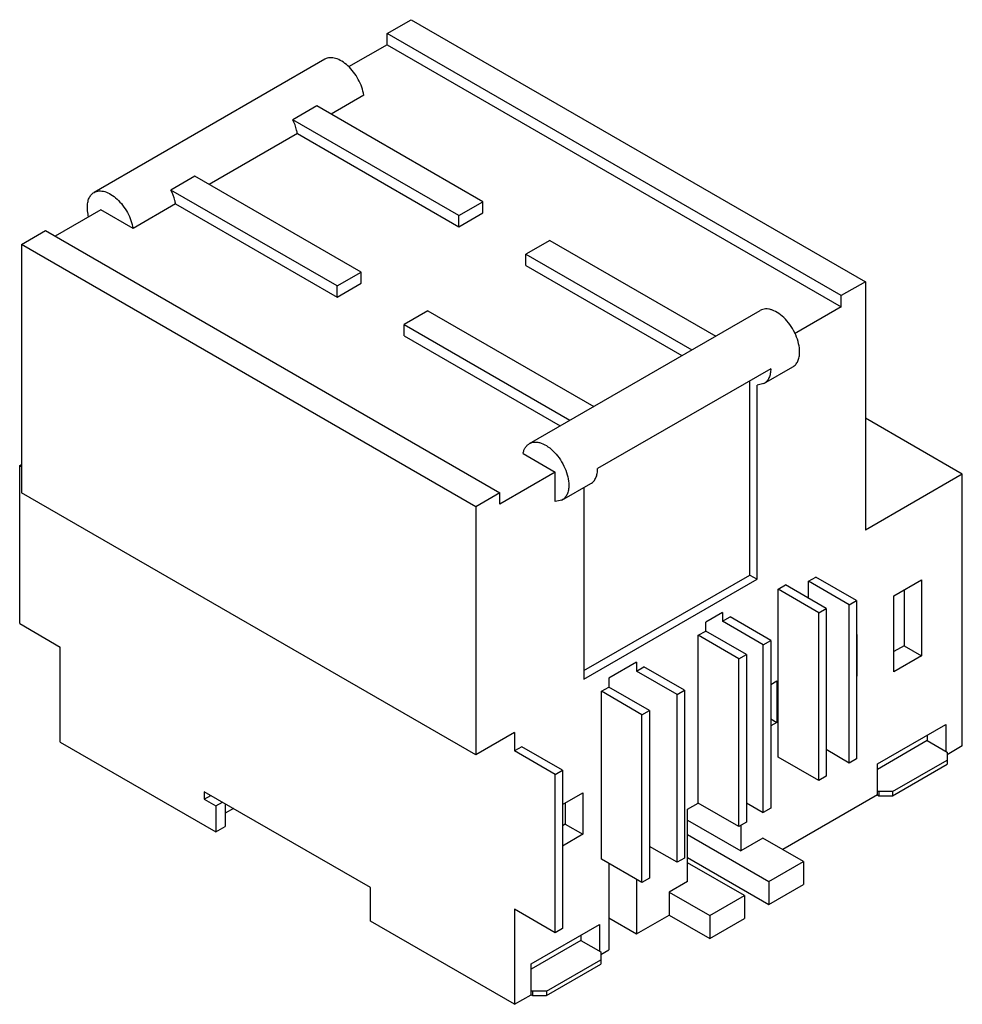
# Model space of a CAD drawing. Units: millimetres. Extents: x 21 to 166, y 55 to 206.
import ezdxf

# ---------------------------------------------------------------- set-up
doc = ezdxf.new("R2010")
doc.units = ezdxf.units.MM
doc.header["$LTSCALE"] = 16.989588
doc.layers.get('0').update_dxf_attribs({"linetype": 'CONTINUOUS'})

msp = doc.modelspace()

# ---------------------------------------------------------------- linework, layer by layer
at = {"color": 7}
for p, q in [((77.67, 203.96), (81.34, 206.08)), ((81.34, 206.08), (150.92, 165.91)), ((77.67, 202.24), (77.67, 203.96)), ((147.24, 163.79), (77.67, 203.96)), ((77.67, 202.24), (71.77, 198.84)), ((77.67, 202.24), (147.24, 162.07)), ((68.13, 200.02), (32.77, 179.61)), ((74.09, 194.51), (69.07, 191.61)), ((66.9, 192.86), (63.22, 190.74)), ((92.34, 178.18), (66.9, 192.86)), ((88.66, 176.05), (63.22, 190.74)), ((63.91, 188.63), (50.41, 180.83)), ((63.91, 188.63), (88.66, 174.34)), ((48.23, 182.09), (44.55, 179.96)), ((73.67, 167.4), (48.23, 182.09)), ((69.99, 165.28), (44.55, 179.96)), ((88.66, 176.05), (92.34, 178.18)), ((92.34, 176.46), (92.34, 178.18)), ((33.82, 176.93), (26.82, 172.89)), ((38.74, 174.09), (33.82, 176.93)), ((45.24, 177.85), (38.74, 174.09)), ((45.24, 177.85), (69.99, 163.56)), ((88.66, 174.34), (92.34, 176.46)), ((88.66, 174.34), (88.66, 176.05)), ((21.66, 171.62), (25.34, 173.75)), ((25.34, 173.75), (94.92, 133.58)), ((102.59, 172.26), (98.91, 170.13)), ((102.59, 172.26), (128, 157.59)), ((21.66, 171.62), (21.66, 133.58)), ((91.24, 131.45), (21.66, 171.62)), ((98.91, 168.42), (98.91, 170.13)), ((98.91, 170.13), (124.32, 155.47)), ((98.91, 168.42), (122.83, 154.61)), ((69.99, 165.28), (73.67, 167.4)), ((73.67, 165.68), (73.67, 167.4)), ((69.99, 163.56), (73.67, 165.68)), ((69.99, 163.56), (69.99, 165.28)), ((150.92, 165.91), (147.24, 163.79)), ((150.92, 165.91), (150.92, 127.86)), ((147.24, 162.07), (147.24, 163.79)), ((83.92, 161.48), (80.25, 159.36)), ((83.92, 161.48), (109.33, 146.81)), ((99.45, 141.11), (134.81, 161.52)), ((147.24, 162.07), (140.09, 157.94)), ((80.25, 157.64), (80.25, 159.36)), ((80.25, 159.36), (105.65, 144.69)), ((80.25, 157.64), (104.17, 143.83)), ((136.43, 152.6), (109.91, 137.29)), ((135.39, 150.31), (139.81, 152.86)), ((133.21, 120.98), (133.21, 150.74)), ((135.39, 150.31), (134.34, 150.08)), ((134.34, 120.33), (134.34, 150.08)), ((165.77, 136.43), (150.92, 145.01)), ((98.49, 139.6), (103.4, 136.76)), ((21.38, 137.78), (21.66, 137.94)), ((21.38, 113.53), (21.38, 137.78)), ((21.38, 137.78), (21.66, 137.62)), ((103.4, 136.76), (94.92, 131.86)), ((103.4, 132.22), (103.4, 136.76)), ((165.77, 136.43), (150.92, 127.86)), ((165.77, 94.79), (165.77, 136.43)), ((104.45, 132.45), (108.87, 135)), ((107.82, 134.4), (107.82, 105.02)), ((91.24, 93.4), (21.66, 133.58)), ((94.92, 133.58), (91.24, 131.45)), ((94.92, 131.86), (94.92, 133.58)), ((91.24, 131.45), (91.24, 93.4)), ((104.45, 132.45), (103.4, 132.22)), ((107.82, 106.33), (133.21, 120.98)), ((133.21, 120.98), (134.34, 120.33)), ((107.82, 105.02), (134.34, 120.33)), ((137.55, 118.79), (138.68, 119.45)), ((144.9, 115.85), (138.68, 119.45)), ((142.22, 120.02), (143.35, 120.67)), ((148.44, 116.43), (142.22, 120.02)), ((142.22, 117.4), (142.22, 120.02)), ((149.57, 117.08), (143.35, 120.67)), ((155.3, 117.81), (159.54, 120.26)), ((159.54, 120.26), (159.54, 108.59)), ((143.77, 115.2), (137.55, 118.79)), ((137.55, 93.07), (137.55, 118.79)), ((155.3, 106.14), (155.3, 117.81)), ((156.85, 118.71), (156.85, 110.14)), ((148.44, 116.43), (149.57, 117.08)), ((148.44, 92.17), (148.44, 116.43)), ((149.57, 117.08), (149.57, 92.83)), ((129.06, 115.24), (126.46, 113.74)), ((129.06, 115.24), (129.06, 113.89)), ((143.77, 115.2), (144.9, 115.85)), ((143.77, 89.48), (143.77, 115.2)), ((144.9, 115.85), (144.9, 90.13)), ((21.38, 113.53), (27.6, 109.94)), ((126.46, 112.39), (126.46, 113.74)), ((129.06, 113.89), (130.2, 114.55)), ((135.29, 110.3), (129.06, 113.89)), ((136.42, 110.95), (130.2, 114.55)), ((125.33, 111.74), (126.46, 112.39)), ((131.55, 108.15), (125.33, 111.74)), ((125.33, 86.02), (125.33, 111.74)), ((132.69, 108.8), (126.46, 112.39)), ((149.57, 111.81), (149.64, 111.85)), ((149.64, 111.85), (149.64, 105.48)), ((135.29, 110.3), (136.42, 110.95)), ((135.29, 84.58), (135.29, 110.3)), ((136.42, 110.95), (136.42, 85.23)), ((27.6, 95.36), (27.6, 109.94)), ((131.55, 108.15), (132.69, 108.8)), ((132.69, 108.8), (132.69, 83.08)), ((156.85, 110.14), (155.3, 109.24)), ((156.85, 110.14), (159.54, 108.59)), ((115.85, 107.61), (111.61, 105.16)), ((115.85, 107.61), (115.85, 106.26)), ((131.55, 82.43), (131.55, 108.15)), ((159.54, 108.59), (155.3, 106.14)), ((115.85, 106.26), (116.98, 106.92)), ((122.07, 102.67), (115.85, 106.26)), ((123.2, 103.32), (116.98, 106.92)), ((111.61, 105.16), (111.61, 103.81)), ((136.42, 104.22), (137.35, 104.75)), ((137.35, 104.75), (137.35, 98.38)), ((149.57, 105.52), (149.64, 105.48)), ((149.64, 105.48), (149.57, 105.44)), ((110.48, 103.16), (111.61, 103.81)), ((116.7, 99.57), (110.48, 103.16)), ((110.48, 77.44), (110.48, 103.16)), ((117.83, 100.22), (111.61, 103.81)), ((122.07, 102.67), (123.2, 103.32)), ((122.07, 76.95), (122.07, 102.67)), ((123.2, 103.32), (123.2, 77.6)), ((116.7, 99.57), (117.83, 100.22)), ((117.83, 100.22), (117.83, 74.5)), ((116.7, 73.85), (116.7, 99.57)), ((136.42, 98.92), (137.35, 98.38)), ((137.35, 98.38), (136.42, 97.85)), ((97.18, 96.83), (91.24, 93.4)), ((97.18, 96.83), (97.18, 94.02)), ((152.76, 92.02), (163.23, 98.06)), ((163.23, 98.06), (163.23, 93.98)), ((27.6, 95.36), (51.43, 81.61)), ((160.4, 95.61), (152.76, 91.2)), ((160.4, 96.42), (160.4, 95.61)), ((160.4, 95.61), (163.44, 93.85)), ((98.31, 94.67), (97.18, 94.02)), ((103.4, 90.42), (97.18, 94.02)), ((104.54, 91.08), (98.31, 94.67)), ((148.44, 92.17), (144.9, 94.22)), ((165.77, 94.79), (163.44, 93.44)), ((163.44, 93.85), (163.44, 91.97)), ((143.77, 89.48), (137.55, 93.07)), ((149.57, 92.83), (148.44, 92.17)), ((155.09, 87.81), (163.44, 92.63)), ((103.4, 90.42), (104.54, 91.08)), ((104.54, 91.08), (104.54, 66.83)), ((152.76, 87.28), (152.76, 92.02)), ((155.09, 87.16), (163.44, 91.97)), ((103.4, 66.17), (103.4, 90.42)), ((144.9, 90.13), (143.77, 89.48)), ((75.12, 73.07), (49.66, 87.77)), ((49.66, 87.77), (49.66, 86.63)), ((104.54, 85.81), (107.65, 87.61)), ((107.65, 87.61), (107.65, 81.24)), ((152.76, 87.93), (152.97, 87.81)), ((155.09, 87.81), (152.97, 87.81)), ((152.97, 87.81), (152.97, 87.16)), ((155.09, 87.81), (155.09, 87.16)), ((49.66, 86.63), (50.65, 87.2)), ((49.66, 86.63), (51.43, 85.61)), ((51.43, 85.61), (52.42, 86.18)), ((104.96, 86.06), (104.96, 82.79)), ((123.7, 85.08), (125.33, 86.02)), ((131.55, 82.43), (125.33, 86.02)), ((132.69, 86.08), (135.29, 84.58)), ((152.76, 87.28), (138.26, 78.91)), ((152.76, 87.28), (152.97, 87.16)), ((152.97, 87.16), (155.09, 87.16)), ((51.43, 85.61), (51.43, 81.61)), ((52.85, 85.93), (52.85, 82.42)), ((54.12, 85.2), (52.85, 84.46)), ((123.7, 74.01), (123.7, 85.08)), ((136.42, 85.23), (135.29, 84.58)), ((123.7, 83.4), (131.83, 78.71)), ((132.69, 83.08), (131.55, 82.43)), ((51.43, 81.61), (52.85, 82.42)), ((104.96, 82.79), (104.54, 82.54)), ((104.96, 82.79), (107.65, 81.24)), ((131.83, 82.59), (131.83, 78.71)), ((107.65, 81.24), (104.54, 79.44)), ((123.7, 81.2), (136.14, 74.01)), ((135.22, 80.67), (131.83, 78.71)), ((141.45, 77.07), (135.22, 80.67)), ((122.07, 76.95), (117.83, 79.4)), ((116.7, 73.85), (110.48, 77.44)), ((123.2, 77.6), (122.07, 76.95)), ((123.7, 77.69), (136.14, 70.5)), ((136.14, 74.01), (141.45, 77.07)), ((141.45, 77.07), (141.45, 73.56)), ((111.61, 76.79), (111.61, 63.52)), ((132.4, 71.85), (123.7, 76.87)), ((115.85, 74.34), (115.85, 65.97)), ((117.83, 74.5), (116.7, 73.85)), ((123.7, 74.01), (120.87, 72.38)), ((136.14, 74.01), (136.14, 70.5)), ((75.12, 67.93), (75.12, 73.07)), ((136.14, 70.5), (141.45, 73.56)), ((120.87, 72.38), (127.09, 68.79)), ((120.87, 72.38), (120.87, 68.87)), ((127.09, 68.79), (132.4, 71.85)), ((132.4, 71.85), (132.4, 68.34)), ((103.4, 66.17), (97.18, 69.77)), ((97.18, 69.77), (97.18, 55.19)), ((97.18, 55.19), (75.12, 67.93)), ((111.61, 68.42), (115.85, 65.97)), ((115.85, 65.97), (120.87, 68.87)), ((120.87, 68.87), (127.09, 65.28)), ((127.09, 68.79), (127.09, 65.28)), ((127.09, 65.28), (132.4, 68.34)), ((99.73, 61.4), (110.19, 67.44)), ((104.54, 66.83), (103.4, 66.17)), ((110.19, 67.44), (110.19, 63.36)), ((107.36, 64.99), (99.73, 60.58)), ((107.36, 65.81), (107.36, 64.99)), ((107.36, 64.99), (110.4, 63.23)), ((110.4, 62.83), (111.61, 63.52)), ((102.06, 57.19), (110.4, 62.01)), ((110.4, 63.23), (110.4, 61.36)), ((99.73, 56.66), (99.73, 61.4)), ((102.06, 56.54), (110.4, 61.36)), ((97.18, 55.19), (99.73, 56.66)), ((99.73, 57.31), (99.94, 57.19)), ((99.73, 56.66), (99.94, 56.54)), ((102.06, 57.19), (99.94, 57.19)), ((99.94, 57.19), (99.94, 56.54)), ((99.94, 56.54), (102.06, 56.54)), ((102.06, 57.19), (102.06, 56.54))]:
    msp.add_line(p, q, dxfattribs=at)
for points, knots in [([(74.09, 194.51), (74.03, 194.92), (73.81, 195.76), (73.27, 196.96), (72.55, 198.07), (71.7, 199.01), (70.77, 199.73), (69.83, 200.18), (69.04, 200.29), (68.49, 200.19), (68.24, 200.09), (68.13, 200.02)], [0, 0, 0, 0, 0.137938, 0.283864, 0.430994, 0.572319, 0.701751, 0.815311, 0.912759, 0.957125, 1, 1, 1, 1]), ([(63.91, 188.63), (63.88, 188.8), (63.73, 189.53), (63.47, 190.23), (63.22, 190.74)], [0, 0, 0, 0, 0.239097, 1, 1, 1, 1]), ([(31.74, 177.32), (31.74, 177.57), (31.78, 178.05), (31.97, 178.72), (32.3, 179.25), (32.61, 179.51), (32.77, 179.61)], [0, 0, 0, 0, 0.289739, 0.54908, 0.782219, 1, 1, 1, 1]), ([(32.77, 179.61), (32.89, 179.67), (33.13, 179.78), (33.69, 179.88), (34.47, 179.77), (35.42, 179.32), (36.34, 178.6), (37.19, 177.65), (37.91, 176.54), (38.45, 175.35), (38.67, 174.51), (38.74, 174.09)], [0, 0, 0, 0, 0.042875, 0.087241, 0.184689, 0.298249, 0.427681, 0.569006, 0.716136, 0.862062, 1, 1, 1, 1]), ([(45.24, 177.85), (45.22, 178.03), (45.07, 178.75), (44.8, 179.46), (44.55, 179.96)], [0, 0, 0, 0, 0.239097, 1, 1, 1, 1]), ([(31.93, 175.89), (31.9, 176.01), (31.79, 176.48), (31.74, 176.96), (31.74, 177.32)], [0, 0, 0, 0, 0.262409, 1, 1, 1, 1]), ([(140.85, 155.15), (140.85, 155.58), (140.73, 156.48), (140.28, 157.8), (139.59, 159.07), (138.72, 160.19), (137.73, 161.06), (136.83, 161.55), (136.14, 161.74), (135.65, 161.77), (135.2, 161.71), (134.93, 161.59), (134.81, 161.52)], [0, 0, 0, 0, 0.128692, 0.270275, 0.417433, 0.561777, 0.695447, 0.81271, 0.864675, 0.912507, 0.957138, 1, 1, 1, 1]), ([(139.81, 152.86), (139.97, 152.96), (140.28, 153.22), (140.61, 153.75), (140.81, 154.42), (140.85, 154.9), (140.85, 155.15)], [0, 0, 0, 0, 0.21776, 0.450921, 0.710228, 1, 1, 1, 1]), ([(136.43, 152.6), (136.43, 152.35), (136.39, 151.87), (136.19, 151.2), (135.86, 150.67), (135.56, 150.41), (135.39, 150.31)], [0, 0, 0, 0, 0.289772, 0.549079, 0.78224, 1, 1, 1, 1]), ([(98.49, 139.6), (98.52, 139.76), (98.61, 140.08), (98.82, 140.51), (99.1, 140.86), (99.33, 141.04), (99.45, 141.11)], [0, 0, 0, 0, 0.276956, 0.53248, 0.770902, 1, 1, 1, 1]), ([(99.45, 141.11), (99.58, 141.18), (99.85, 141.3), (100.3, 141.36), (100.78, 141.33), (101.48, 141.14), (102.37, 140.65), (103.36, 139.77), (104.24, 138.66), (104.92, 137.38), (105.37, 136.07), (105.49, 135.17), (105.49, 134.74)], [0, 0, 0, 0, 0.042862, 0.087493, 0.135325, 0.18729, 0.304553, 0.438223, 0.582567, 0.729725, 0.871308, 1, 1, 1, 1]), ([(108.87, 135), (109.04, 135.1), (109.35, 135.36), (109.68, 135.89), (109.87, 136.56), (109.91, 137.04), (109.91, 137.29)], [0, 0, 0, 0, 0.21776, 0.450921, 0.710228, 1, 1, 1, 1]), ([(105.49, 134.74), (105.49, 134.49), (105.45, 134), (105.26, 133.34), (104.93, 132.81), (104.62, 132.55), (104.45, 132.45)], [0, 0, 0, 0, 0.289772, 0.549079, 0.78224, 1, 1, 1, 1])]:
    msp.add_open_spline(points, degree=3, knots=knots, dxfattribs=at)

doc.saveas('drawing.dxf')
